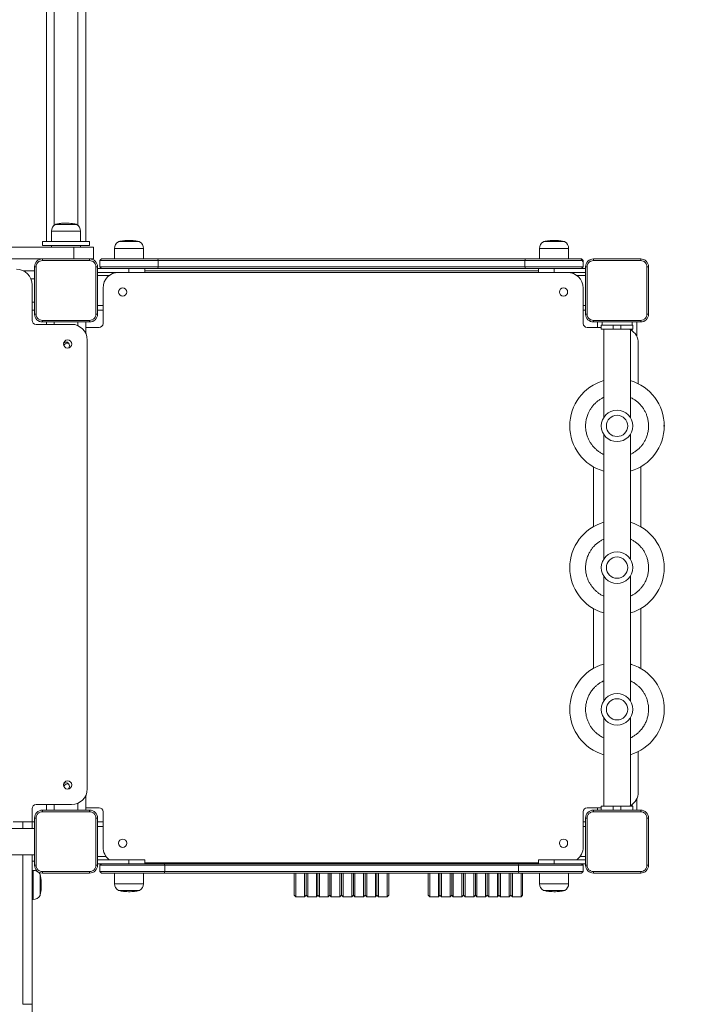
# Model space of a CAD drawing. Units: millimetres. Extents: x -2093 to 2735, y -4686 to 4268.
# Drawn here: x 199 to 1066, y -537 to 713 of the extents above; entities that cross this region are included whole.
import ezdxf

# ---------------------------------------------------------------- set-up
doc = ezdxf.new("R2010")
doc.units = ezdxf.units.MM
doc.header["$PDSIZE"] = -1
doc.layers.add('WYMIARY', color=7, linetype='Continuous')
doc.styles.add('SLDTEXTSTYLE0', font='TXT', dxfattribs={"width": 0.75})
doc.dimstyles.new('SLDDIMSTYLE0', dxfattribs={"dimtxt": 132.291667, "dimasz": 3.302, "dimexe": 0, "dimexo": 0.0625, "dimgap": 33.072917, "dimtad": 1, "dimdec": 0, "dimrnd": 1e-09, "dimzin": 12, "dimdsep": 46, "dimtxsty": 'SLDTEXTSTYLE0', "dimsah": 1, "dimcen": 0.09, "dimadec": 0, "dimazin": 3, "dimtfac": 1, "dimtdec": 0, "dimtofl": 0, "dimtmove": 0, "dimatfit": 3, "dimfxl": 0, "dimfrac": 2, "dimtolj": 1, "dimtzin": 12, "dimarcsym": 0})

# ---------------------------------------------------------------- blocks, each defined once
blk = doc.blocks.new('_D')
at = {"layer": 'WYMIARY', "color": 7}
for p, q in [((408.4, 4267.6), (2732.4, 4267.6)), ((2731.4, 4267.6), (2731.4, -4468.7)), ((225.4, -4468.7), (2732.4, -4468.7))]:
    blk.add_line(p, q, dxfattribs=at)
for points in [[(2731.4, 4267.6), (2730.9, 4264.3), (2731.9, 4264.3)], [(2731.4, -4468.7), (2731.9, -4465.4), (2730.9, -4465.4)]]:
    blk.add_solid(points, dxfattribs=at)
at = {"layer": 'WYMIARY', "color": 7, "insert": (2560.9, -770.3), "char_height": 132.29, "attachment_point": 1, "rotation": 90, "style": 'SLDTEXTSTYLE0'}
blk.add_mtext('8736', dxfattribs=at)

msp = doc.modelspace()

# ---------------------------------------------------------------- linework, layer by layer
at = {"color": 7, "linetype": 'Continuous', "lineweight": 15}
for p, q in [((282.4, 431.2), (282.4, 1855.9)), ((232.4, 1831.3), (232.4, 431.2)), ((270.9, 453.2), (243.9, 453.2)), ((245.1, 453.2), (243.9, 453.2)), ((270.9, 453.2), (245.1, 453.2)), ((238.9, 444.5), (238.9, 431.2)), ((275.9, 431.2), (275.9, 444.5)), ((227.4, 431.2), (227.4, 426.2)), ((287.4, 431.2), (227.4, 431.2)), ((227.4, 426.2), (287.4, 426.2)), ((238.9, 426.2), (238.9, 424.2)), ((275.9, 424.2), (275.9, 426.2)), ((287.4, 426.2), (287.4, 431.2)), ((323.9, 431.2), (350.9, 431.2)), ((348.7, 431.2), (323.9, 431.2)), ((350.9, 431.2), (348.7, 431.2)), ((863.9, 431.2), (890.9, 431.2)), ((865.7, 431.2), (863.9, 431.2)), ((890.9, 431.2), (865.7, 431.2)), ((267.4, 424.2), (182.4, 424.2)), ((267.4, 424.2), (267.4, 409.2)), ((292.4, 424.2), (267.4, 424.2)), ((292.4, 424.2), (292.4, 409.2)), ((318.9, 422.5), (318.9, 409.2)), ((355.9, 409.2), (355.9, 422.5)), ((858.9, 422.5), (858.9, 409.2)), ((895.9, 409.2), (895.9, 422.5)), ((182.4, 409.2), (227.4, 409.2)), ((227.4, 409.2), (227.4, 407.2)), ((287.4, 409.2), (227.4, 409.2)), ((287.4, 407.2), (227.4, 407.2)), ((287.4, 409.2), (292.4, 409.2)), ((287.4, 407.2), (287.4, 409.2)), ((302.4, 409.2), (300.4, 407.2)), ((300.4, 407.2), (300.4, 399.2)), ((374.4, 407.2), (300.4, 407.2)), ((302.4, 409.2), (373.9, 409.2)), ((374.4, 407.2), (373.9, 409.2)), ((373.9, 409.2), (840.9, 409.2)), ((374.4, 399.2), (374.4, 407.2)), ((374.4, 407.2), (840.4, 407.2)), ((840.9, 409.2), (840.4, 407.2)), ((913.4, 407.2), (840.4, 407.2)), ((840.4, 407.2), (840.4, 399.2)), ((840.9, 409.2), (911.4, 409.2)), ((913.4, 407.2), (911.4, 409.2)), ((912, 409.2), (911.4, 409.2)), ((914, 407.2), (912, 409.2)), ((912, 409.2), (912.4, 409.2)), ((914.4, 407.2), (912.4, 409.2)), ((913.4, 406.2), (913.4, 407.2)), ((914.4, 406.2), (913.4, 406.2)), ((914, 407.2), (914, 406.2)), ((914.4, 407.2), (914, 407.2)), ((914.4, 406.2), (914.4, 407.2)), ((914.4, 399.2), (914.4, 406.2)), ((927.4, 409.2), (927.4, 407.2)), ((987.4, 409.2), (927.4, 409.2)), ((987.4, 407.2), (927.4, 407.2)), ((987.4, 407.2), (987.4, 409.2)), ((217.4, 394.2), (203.1, 394.2)), ((217.4, 399.2), (217.4, 339.2)), ((219.4, 399.2), (217.4, 399.2)), ((219.4, 399.2), (219.4, 339.2)), ((295.4, 339.2), (295.4, 399.2)), ((295.4, 399.2), (297.4, 399.2)), ((297.4, 339.2), (297.4, 399.2)), ((297.4, 397.2), (309.1, 397.2)), ((297.4, 392.2), (337.4, 392.2)), ((300.4, 399.2), (302.4, 397.2)), ((374.4, 399.2), (300.4, 399.2)), ((373.9, 397.2), (309.1, 397.2)), ((337.4, 397.2), (337.4, 392.2)), ((337.4, 392.2), (357.4, 392.2)), ((357.4, 392.2), (357.4, 397.2)), ((857.4, 394.2), (357.4, 394.2)), ((857.4, 392.2), (357.4, 392.2)), ((373.9, 397.2), (374.4, 399.2)), ((840.9, 397.2), (373.9, 397.2)), ((374.4, 399.2), (840.4, 399.2)), ((914.4, 399.2), (840.4, 399.2)), ((840.4, 399.2), (840.9, 397.2)), ((905.8, 397.2), (840.9, 397.2)), ((857.4, 397.2), (857.4, 392.2)), ((857.4, 392.2), (877.4, 392.2)), ((877.4, 397.2), (877.4, 392.2)), ((877.4, 392.2), (917.4, 392.2)), ((917.4, 397.2), (905.8, 397.2)), ((912.4, 397.2), (914.4, 399.2)), ((917.4, 399.2), (917.4, 339.2)), ((919.4, 399.2), (917.4, 399.2)), ((919.4, 399.2), (919.4, 339.2)), ((995.4, 339.2), (995.4, 399.2)), ((995.4, 399.2), (997.4, 399.2)), ((997.4, 339.2), (997.4, 399.2)), ((214.4, 331.2), (214.4, 376.2)), ((304.4, 372.2), (304.4, 327.2)), ((914.4, 327.2), (914.4, 372.2)), ((214.4, 344.2), (217.4, 344.2)), ((219.4, 339.2), (217.4, 339.2)), ((295.4, 339.2), (297.4, 339.2)), ((297.4, 344.2), (304.4, 344.2)), ((914.4, 344.2), (917.4, 344.2)), ((919.4, 339.2), (917.4, 339.2)), ((995.4, 339.2), (997.4, 339.2)), ((264.4, 326.2), (219.4, 326.2)), ((227.4, 331.2), (227.4, 329.2)), ((227.4, 331.2), (287.4, 331.2)), ((227.4, 329.2), (287.4, 329.2)), ((232.4, 329.2), (232.4, 326.2)), ((282.4, 314.9), (282.4, 329.2)), ((287.4, 331.2), (287.4, 329.2)), ((927.4, 331.2), (987.4, 331.2)), ((927.4, 331.2), (927.4, 329.2)), ((927.4, 329.2), (987.4, 329.2)), ((932.4, 329.2), (932.4, 322.2)), ((937.4, 325.2), (937.4, 320.2)), ((952.4, 325.2), (937.4, 325.2)), ((952.4, 320.2), (952.4, 325.2)), ((962.4, 325.2), (952.4, 325.2)), ((962.4, 325.2), (962.4, 320.2)), ((977.4, 325.2), (962.4, 325.2)), ((977.4, 320.2), (977.4, 325.2)), ((982.4, 310.9), (982.4, 329.2)), ((987.4, 331.2), (987.4, 329.2)), ((299.4, 322.2), (282.4, 322.2)), ((937.4, 322.2), (919.4, 322.2)), ((937.4, 320.2), (952.4, 320.2)), ((940.6, 320.2), (940.6, 208)), ((962.4, 320.2), (952.4, 320.2)), ((962.4, 320.2), (977.4, 320.2)), ((974.3, 208), (974.3, 320.2)), ((259.4, 302.4), (260.7, 302.3)), ((284.4, -263.8), (284.4, 306.2)), ((984.4, 250.8), (984.4, 302.2)), ((1012.6, 220.9), (1012.6, 220.9)), ((940.6, 186.4), (940.6, 28)), ((974.3, 28), (974.3, 186.4)), ((1011.3, 170.9), (1011.4, 170.9)), ((927.4, 145.2), (927.4, 69.1)), ((987.4, 69.1), (987.4, 145.2)), ((905.2, 46.8), (905.2, 46.8)), ((940.6, 6.4), (940.6, -152)), ((974.3, -152), (974.3, 6.4)), ((900.9, -3), (900.9, -3)), ((927.4, -34.8), (927.4, -110.9)), ((987.4, -110.9), (987.4, -34.8)), ((974.3, -105.2), (975.8, -105.7)), ((913.2, -122.3), (913.2, -122.3)), ((897.8, -169.8), (897.8, -169.9)), ((940.6, -173.6), (940.6, -285.8)), ((974.3, -285.8), (974.3, -173.6)), ((984.4, -267.8), (984.4, -216.4)), ((259.4, -257.6), (260.7, -257.7)), ((282.4, -290.8), (282.4, -272.5)), ((219.4, -283.8), (264.4, -283.8)), ((232.4, -283.8), (232.4, -290.8)), ((937.4, -290.8), (937.4, -285.8)), ((952.4, -285.8), (937.4, -285.8)), ((952.4, -290.8), (952.4, -285.8)), ((962.4, -285.8), (952.4, -285.8)), ((962.4, -290.8), (962.4, -285.8)), ((977.4, -285.8), (962.4, -285.8)), ((977.4, -290.8), (977.4, -285.8)), ((982.4, -290.8), (982.4, -276.5)), ((214.4, -305.8), (214.4, -288.8)), ((227.4, -290.8), (227.4, -292.8)), ((287.4, -290.8), (227.4, -290.8)), ((287.4, -292.8), (227.4, -292.8)), ((282.4, -287.8), (299.4, -287.8)), ((287.4, -292.8), (287.4, -290.8)), ((304.4, -292.8), (304.4, -337.8)), ((914.4, -337.8), (914.4, -292.8)), ((919.4, -287.8), (937.4, -287.8)), ((927.4, -290.8), (927.4, -292.8)), ((987.4, -290.8), (927.4, -290.8)), ((987.4, -292.8), (927.4, -292.8)), ((932.4, -287.8), (932.4, -290.8)), ((987.4, -292.8), (987.4, -290.8)), ((202.4, -305.8), (190.4, -305.8)), ((202.4, -314), (202.4, -305.8)), ((214.4, -305.8), (202.4, -305.8)), ((214.4, -314), (214.4, -305.8)), ((217.4, -305.8), (214.4, -305.8)), ((217.4, -300.8), (217.4, -360.8)), ((219.4, -300.8), (217.4, -300.8)), ((219.4, -300.8), (219.4, -360.8)), ((295.4, -360.8), (295.4, -300.8)), ((295.4, -300.8), (297.4, -300.8)), ((297.4, -360.8), (297.4, -300.8)), ((304.4, -305.8), (297.4, -305.8)), ((917.4, -305.8), (914.4, -305.8)), ((917.4, -300.8), (917.4, -360.8)), ((919.4, -300.8), (917.4, -300.8)), ((919.4, -300.8), (919.4, -360.8)), ((995.4, -360.8), (995.4, -300.8)), ((995.4, -300.8), (997.4, -300.8)), ((997.4, -360.8), (997.4, -300.8)), ((217.4, -314), (-402.6, -314)), ((-402.6, -347.7), (217.4, -347.7)), ((202.4, -537.3), (202.4, -347.7)), ((214.4, -537.3), (214.4, -347.7)), ((214.4, -355.8), (217.4, -355.8)), ((219.4, -360.8), (217.4, -360.8)), ((295.4, -360.8), (297.4, -360.8)), ((297.4, -353.8), (337.4, -353.8)), ((297.4, -358.8), (309.1, -358.8)), ((302.4, -358.8), (300.4, -360.8)), ((300.4, -360.8), (300.4, -368.8)), ((300.4, -360.8), (382.9, -360.8)), ((309.1, -358.8), (382.1, -358.8)), ((337.4, -353.8), (337.4, -358.8)), ((337.4, -353.8), (357.4, -353.8)), ((357.4, -358.8), (357.4, -353.8)), ((357.4, -357.8), (857.4, -357.8)), ((382.9, -360.8), (382.1, -358.8)), ((382.1, -358.8), (832.7, -358.8)), ((382.9, -368.8), (382.9, -360.8)), ((832, -360.8), (382.9, -360.8)), ((547.4, -358.8), (547.4, -357.8)), ((549.4, -357.8), (549.4, -358.8)), ((560.4, -357.8), (560.4, -358.8)), ((562.4, -358.8), (562.4, -357.8)), ((564.4, -358.8), (564.4, -357.8)), ((575.4, -358.8), (575.4, -357.8)), ((577.4, -357.8), (577.4, -358.8)), ((579.4, -358.8), (579.4, -357.8)), ((590.4, -358.8), (590.4, -357.8)), ((592.4, -357.8), (592.4, -358.8)), ((594.4, -358.8), (594.4, -357.8)), ((605.4, -358.8), (605.4, -357.8)), ((607.4, -357.8), (607.4, -358.8)), ((609.4, -358.8), (609.4, -357.8)), ((620.4, -358.8), (620.4, -357.8)), ((622.4, -357.8), (622.4, -358.8)), ((624.4, -358.8), (624.4, -357.8)), ((635.4, -358.8), (635.4, -357.8)), ((637.4, -357.8), (637.4, -358.8)), ((639.4, -358.8), (639.4, -357.8)), ((650.4, -358.8), (650.4, -357.8)), ((652.4, -357.8), (652.4, -358.8)), ((654.4, -357.8), (654.4, -358.8)), ((665.4, -357.8), (665.4, -358.8)), ((667.4, -358.8), (667.4, -357.8)), ((717.4, -358.8), (717.4, -357.8)), ((719.4, -357.8), (719.4, -358.8)), ((730.4, -357.8), (730.4, -358.8)), ((732.4, -358.8), (732.4, -357.8)), ((734.4, -358.8), (734.4, -357.8)), ((745.4, -358.8), (745.4, -357.8)), ((747.4, -357.8), (747.4, -358.8)), ((749.4, -358.8), (749.4, -357.8)), ((760.4, -358.8), (760.4, -357.8)), ((762.4, -357.8), (762.4, -358.8)), ((764.4, -358.8), (764.4, -357.8)), ((775.4, -358.8), (775.4, -357.8)), ((777.4, -357.8), (777.4, -358.8)), ((779.4, -358.8), (779.4, -357.8)), ((790.4, -358.8), (790.4, -357.8)), ((792.4, -357.8), (792.4, -358.8)), ((794.4, -358.8), (794.4, -357.8)), ((805.4, -358.8), (805.4, -357.8)), ((807.4, -357.8), (807.4, -358.8)), ((809.4, -358.8), (809.4, -357.8)), ((820.4, -358.8), (820.4, -357.8)), ((822.4, -357.8), (822.4, -358.8)), ((824.4, -357.8), (824.4, -358.8)), ((832.7, -358.8), (832, -360.8)), ((832, -360.8), (914.4, -360.8)), ((832, -360.8), (832, -368.8)), ((832.7, -358.8), (905.8, -358.8)), ((835.4, -357.8), (835.4, -358.8)), ((837.4, -358.8), (837.4, -357.8)), ((857.4, -353.8), (857.4, -358.8)), ((877.4, -353.8), (857.4, -353.8)), ((877.4, -358.8), (877.4, -353.8)), ((877.4, -353.8), (917.4, -353.8)), ((917.4, -358.8), (905.8, -358.8)), ((914.4, -360.8), (912.4, -358.8)), ((914.4, -368.8), (914.4, -360.8)), ((919.4, -360.8), (917.4, -360.8)), ((995.4, -360.8), (997.4, -360.8)), ((215.8, -367.3), (214.4, -367.3)), ((224.4, -372.3), (224.4, -399.3)), ((224.4, -395.3), (224.4, -372.3)), ((227.4, -368.8), (287.4, -368.8)), ((227.4, -368.8), (227.4, -370.8)), ((227.4, -370.8), (287.4, -370.8)), ((287.4, -368.8), (287.4, -370.8)), ((300.4, -368.8), (302.4, -370.8)), ((300.4, -368.8), (382.9, -368.8)), ((382.1, -370.8), (302.4, -370.8)), ((318.9, -370.8), (318.9, -384.2)), ((355.9, -384.2), (355.9, -370.8)), ((382.1, -370.8), (382.9, -368.8)), ((832.7, -370.8), (382.1, -370.8)), ((832, -368.8), (382.9, -368.8)), ((547.4, -398.8), (547.4, -370.8)), ((549.4, -370.8), (549.4, -400.8)), ((560.4, -370.8), (560.4, -400.8)), ((562.4, -398.8), (562.4, -370.8)), ((564.4, -400.8), (564.4, -370.8)), ((575.4, -400.8), (575.4, -370.8)), ((577.4, -370.8), (577.4, -398.8)), ((579.4, -400.8), (579.4, -370.8)), ((590.4, -400.8), (590.4, -370.8)), ((592.4, -370.8), (592.4, -398.8)), ((594.4, -400.8), (594.4, -370.8)), ((605.4, -400.8), (605.4, -370.8)), ((607.4, -370.8), (607.4, -398.8)), ((607.4, -370.8), (607.4, -398.7)), ((609.4, -400.8), (609.4, -370.8)), ((620.4, -400.8), (620.4, -370.8)), ((622.4, -370.8), (622.4, -398.8)), ((624.4, -400.8), (624.4, -370.8)), ((635.4, -400.8), (635.4, -370.8)), ((637.4, -370.8), (637.4, -398.8)), ((639.4, -400.8), (639.4, -370.8)), ((650.4, -400.8), (650.4, -370.8)), ((652.4, -370.8), (652.4, -398.8)), ((654.4, -370.8), (654.4, -400.8)), ((665.4, -370.8), (665.4, -400.8)), ((667.4, -398.8), (667.4, -370.8)), ((717.4, -398.8), (717.4, -370.8)), ((719.4, -370.8), (719.4, -400.8)), ((730.4, -370.8), (730.4, -400.8)), ((732.4, -398.8), (732.4, -370.8)), ((734.4, -400.8), (734.4, -370.8)), ((745.4, -400.8), (745.4, -370.8)), ((747.4, -370.8), (747.4, -398.8)), ((749.4, -400.8), (749.4, -370.8)), ((760.4, -400.8), (760.4, -370.8)), ((762.4, -370.8), (762.4, -398.8)), ((764.4, -400.8), (764.4, -370.8)), ((775.4, -400.8), (775.4, -370.8)), ((777.4, -370.8), (777.4, -398.8)), ((779.4, -400.8), (779.4, -370.8)), ((790.4, -400.8), (790.4, -370.8)), ((792.4, -370.8), (792.4, -398.8)), ((792.4, -370.8), (792.4, -398.8)), ((794.4, -400.8), (794.4, -370.8)), ((805.4, -400.8), (805.4, -370.8)), ((807.4, -370.8), (807.4, -398.8)), ((809.4, -400.8), (809.4, -370.8)), ((820.4, -400.8), (820.4, -370.8)), ((822.4, -370.8), (822.4, -398.8)), ((824.4, -370.8), (824.4, -400.8)), ((832, -368.8), (914.4, -368.8)), ((832, -368.8), (832.7, -370.8)), ((912.4, -370.8), (832.7, -370.8)), ((835.4, -370.8), (835.4, -400.8)), ((837.4, -398.8), (837.4, -370.8)), ((858.9, -370.8), (858.9, -384.2)), ((895.9, -384.2), (895.9, -370.8)), ((912.4, -370.8), (914.4, -368.8)), ((927.4, -368.8), (987.4, -368.8)), ((927.4, -368.8), (927.4, -370.8)), ((927.4, -370.8), (987.4, -370.8)), ((987.4, -368.8), (987.4, -370.8)), ((224.4, -399.3), (224.4, -395.3)), ((346.8, -392.8), (323.9, -392.8)), ((323.9, -392.8), (350.9, -392.8)), ((350.9, -392.8), (346.8, -392.8)), ((547.4, -398.8), (549.4, -400.8)), ((560.4, -400.8), (562.4, -398.8)), ((562.4, -398.8), (564.4, -400.8)), ((575.4, -400.8), (577.4, -398.8)), ((577.4, -398.8), (579.4, -400.8)), ((590.4, -400.8), (592.4, -398.8)), ((592.4, -398.8), (594.4, -400.8)), ((605.4, -400.8), (607.4, -398.8)), ((607.4, -398.7), (607.4, -398.8)), ((607.4, -398.8), (609.4, -400.8)), ((620.4, -400.8), (622.4, -398.8)), ((622.4, -398.8), (624.4, -400.8)), ((635.4, -400.8), (637.4, -398.8)), ((637.4, -398.8), (639.4, -400.8)), ((650.4, -400.8), (652.4, -398.8)), ((652.4, -398.8), (654.4, -400.8)), ((665.4, -400.8), (667.4, -398.8)), ((717.4, -398.8), (719.4, -400.8)), ((730.4, -400.8), (732.4, -398.8)), ((732.4, -398.8), (734.4, -400.8)), ((745.4, -400.8), (747.4, -398.8)), ((747.4, -398.8), (749.4, -400.8)), ((760.4, -400.8), (762.4, -398.8)), ((762.4, -398.8), (764.4, -400.8)), ((775.4, -400.8), (777.4, -398.8)), ((777.4, -398.8), (779.4, -400.8)), ((790.4, -400.8), (792.4, -398.8)), ((792.4, -398.8), (794.4, -400.8)), ((792.4, -398.8), (792.4, -398.8)), ((805.4, -400.8), (807.4, -398.8)), ((807.4, -398.8), (809.4, -400.8)), ((820.4, -400.8), (822.4, -398.8)), ((822.4, -398.8), (824.4, -400.8)), ((835.4, -400.8), (837.4, -398.8)), ((886.8, -392.8), (863.9, -392.8)), ((863.9, -392.8), (890.9, -392.8)), ((890.9, -392.8), (886.8, -392.8)), ((214.4, -404.3), (215.8, -404.3)), ((549.4, -400.8), (560.4, -400.8)), ((564.4, -400.8), (575.4, -400.8)), ((579.4, -400.8), (590.4, -400.8)), ((594.4, -400.8), (605.4, -400.8)), ((609.4, -400.8), (620.4, -400.8)), ((624.4, -400.8), (635.4, -400.8)), ((639.4, -400.8), (650.4, -400.8)), ((654.4, -400.8), (665.4, -400.8)), ((719.4, -400.8), (730.4, -400.8)), ((734.4, -400.8), (745.4, -400.8)), ((749.4, -400.8), (760.4, -400.8)), ((764.4, -400.8), (775.4, -400.8)), ((779.4, -400.8), (790.4, -400.8)), ((794.4, -400.8), (805.4, -400.8)), ((794.4, -400.8), (794.4, -400.8)), ((805.4, -400.8), (805.4, -400.8)), ((809.4, -400.8), (820.4, -400.8)), ((824.4, -400.8), (835.4, -400.8)), ((202.4, -537.3), (214.4, -537.3)), ((214.4, -537.3), (214.4, -547.4))]:
    msp.add_line(p, q, dxfattribs=at)
at = {"color": 8, "linetype": 'Continuous', "lineweight": 15}
for p, q in [((242.4, 452.1), (242.4, 762)), ((272.4, 762), (272.4, 452.1)), ((275.9, 444.5), (238.9, 444.5)), ((355.9, 422.5), (318.9, 422.5)), ((895.9, 422.5), (858.9, 422.5)), ((297.4, 388.2), (312.4, 388.2)), ((906.4, 388.2), (917.4, 388.2)), ((212.8, 384.2), (217.4, 384.2)), ((214.4, 354.2), (217.4, 354.2)), ((304.4, 350.2), (297.4, 350.2)), ((917.4, 350.2), (914.4, 350.2)), ((242.4, 326.2), (242.4, 329.2)), ((272.4, 329.2), (272.4, 324.5)), ((938.4, 329.2), (938.4, 325.2)), ((976.4, 329.2), (976.4, 325.2)), ((976.4, 320.2), (976.4, 318.2)), ((242.4, -290.8), (242.4, -283.8)), ((272.4, -282.1), (272.4, -290.8)), ((976.4, -283.8), (976.4, -285.8)), ((304.4, -311.8), (297.4, -311.8)), ((917.4, -311.8), (914.4, -311.8)), ((308.4, -349.8), (297.4, -349.8)), ((917.4, -349.8), (910.4, -349.8)), ((215.8, -404.3), (215.8, -367.3)), ((318.9, -384.2), (350.3, -384.2)), ((350.3, -384.2), (355.9, -384.2)), ((858.9, -384.2), (890.3, -384.2)), ((890.3, -384.2), (895.9, -384.2))]:
    msp.add_line(p, q, dxfattribs=at)
at = {"color": 7, "linetype": 'Continuous', "lineweight": 15}
for centre, radius in [((329.4, 367.2), 5.25), ((889.4, 367.2), 5.25), ((259.4, 301.2), 5.25), ((957.4, 197.2), 20), ((957.4, 197.2), 13.5), ((957.4, 17.2), 20), ((957.4, 17.2), 13.5), ((957.4, -162.8), 20), ((957.4, -162.8), 13.5), ((259.4, -258.8), 5.25), ((329.4, -332.8), 5.25), ((889.4, -332.8), 5.25)]:
    msp.add_circle(centre, radius, dxfattribs=at)
for centre, radius, start, end in [((248.9, 444.5), 10, 120, 180), ((265.9, 444.5), 10, 0, 60), ((328.9, 422.5), 10, 120, 180), ((345.9, 422.5), 10, 0, 60), ((868.9, 422.5), 10, 120, 180), ((885.9, 422.5), 10, 0, 60), ((227.4, 399.2), 10, 90, 180), ((287.4, 399.2), 10, 0, 90), ((927.4, 399.2), 10, 90, 180), ((987.4, 399.2), 10, 0, 90), ((194.4, 376.2), 20, 0, 90), ((324.4, 372.2), 20, 90, 180), ((894.4, 372.2), 20, 0, 90), ((227.4, 339.2), 10, 180, 270), ((287.4, 339.2), 10, 270, 0), ((927.4, 339.2), 10, 180, 270), ((987.4, 339.2), 10, 270, 0), ((219.4, 331.2), 5, 180, 270), ((264.4, 306.2), 20, 0, 90), ((299.4, 327.2), 5, 270, 0), ((919.4, 327.2), 5, 180, 270), ((964.4, 302.2), 20, 0, 60.495), ((257.4, 299.2), 4.5, 316.5476, 133.4524), ((259.4, 297.2), 5.25, 90, 157.6073), ((957.4, 197.2), 60, 106.3099, 253.6901), ((957.4, 197.2), 60, 286.3099, 73.6901), ((957.4, 17.2), 60, 106.3099, 253.6901), ((957.4, 17.2), 60, 286.3099, 73.6901), ((957.4, -162.8), 60, 106.3099, 253.6901), ((957.4, -162.8), 60, 286.3099, 72.1185), ((257.4, -260.8), 4.5, 316.5476, 133.4524), ((259.4, -262.8), 5.25, 90, 157.6073), ((264.4, -263.8), 20, 270, 0), ((964.4, -267.8), 20, 299.505, 0), ((219.4, -288.8), 5, 90, 180), ((227.4, -300.8), 10, 90, 180), ((287.4, -300.8), 10, 0, 90), ((299.4, -292.8), 5, 0, 90), ((919.4, -292.8), 5, 90, 180), ((927.4, -300.8), 10, 90, 180), ((987.4, -300.8), 10, 0, 90), ((324.4, -337.8), 20, 180, 233.1301), ((894.4, -337.8), 20, 306.8699, 0), ((227.4, -360.8), 10, 180, 270), ((287.4, -360.8), 10, 270, 0), ((927.4, -360.8), 10, 180, 270), ((987.4, -360.8), 10, 270, 0), ((215.8, -377.3), 10, 30, 90), ((328.9, -384.2), 10, 180, 240), ((345.9, -384.2), 10, 300, 0), ((868.9, -384.2), 10, 180, 240), ((885.9, -384.2), 10, 300, 0), ((215.8, -394.3), 10, 270, 330)]:
    msp.add_arc(centre, radius, start, end, dxfattribs=at)
for points, knots in [([(270.9, 453.2), (270.5, 453.3), (268.7, 453.7), (265.6, 454.2), (261.4, 454.7), (257.1, 454.8), (252.8, 454.7), (248.6, 454.1), (245.6, 453.6), (244.2, 453.2), (244.1, 453.2)], [0, 0, 0, 0, 0.044577, 0.200309, 0.356759, 0.513919, 0.67179, 0.830387, 0.989736, 1, 1, 1, 1]), ([(350.8, 431.2), (350.2, 431.3), (348.3, 431.8), (344.9, 432.3), (340.7, 432.8), (336.4, 432.8), (332.2, 432.6), (328, 432.1), (325.3, 431.5), (324, 431.2)], [0, 0, 0, 0, 0.064171, 0.220289, 0.377021, 0.534355, 0.692291, 0.850841, 1, 1, 1, 1]), ([(890.8, 431.2), (890.2, 431.3), (888.3, 431.8), (885, 432.3), (880.8, 432.7), (876.5, 432.8), (872.3, 432.6), (868.1, 432.1), (865.4, 431.5), (864.1, 431.2)], [0, 0, 0, 0, 0.060541, 0.217353, 0.374821, 0.532934, 0.691692, 0.851108, 1, 1, 1, 1]), ([(890.8, 431.2), (890.5, 431.3), (890.1, 431.4), (889.6, 431.5), (889.5, 431.5)], [0, 0, 0, 0, 0.752091, 1, 1, 1, 1]), ([(227.4, 407.2), (226.4, 407.1), (224.9, 406.9), (223, 405.9), (221.7, 404.9), (220.7, 403.6), (219.7, 401.7), (219.5, 400.2), (219.4, 399.2)], [0, 0, 0, 0, 0.239457, 0.368361, 0.5, 0.631639, 0.760543, 1, 1, 1, 1]), ([(295.4, 399.2), (295.3, 400.2), (295.2, 401.7), (294.2, 403.6), (293.1, 404.9), (291.8, 405.9), (290, 406.9), (288.4, 407.1), (287.4, 407.2)], [0, 0, 0, 0, 0.239457, 0.368361, 0.5, 0.631639, 0.760543, 1, 1, 1, 1]), ([(927.4, 407.2), (926.4, 407.1), (924.9, 406.9), (923, 405.9), (921.7, 404.9), (920.7, 403.6), (919.7, 401.7), (919.5, 400.2), (919.4, 399.2)], [0, 0, 0, 0, 0.239457, 0.368361, 0.5, 0.631639, 0.760543, 1, 1, 1, 1]), ([(995.4, 399.2), (995.3, 400.2), (995.2, 401.7), (994.2, 403.6), (993.1, 404.9), (991.8, 405.9), (990, 406.9), (988.4, 407.1), (987.4, 407.2)], [0, 0, 0, 0, 0.239457, 0.368361, 0.5, 0.631639, 0.760543, 1, 1, 1, 1]), ([(219.4, 339.2), (219.5, 338.2), (219.7, 336.6), (220.7, 334.8), (221.7, 333.5), (223, 332.5), (224.9, 331.5), (226.4, 331.3), (227.4, 331.2)], [0, 0, 0, 0, 0.239457, 0.368361, 0.5, 0.631639, 0.760543, 1, 1, 1, 1]), ([(287.4, 331.2), (288.4, 331.3), (290, 331.5), (291.8, 332.5), (293.1, 333.5), (294.2, 334.8), (295.2, 336.6), (295.3, 338.2), (295.4, 339.2)], [0, 0, 0, 0, 0.2394568, 0.3683607, 0.5, 0.6316393, 0.7605432, 1, 1, 1, 1]), ([(919.4, 339.2), (919.5, 338.2), (919.7, 336.6), (920.7, 334.8), (921.7, 333.5), (923, 332.5), (924.9, 331.5), (926.4, 331.3), (927.4, 331.2)], [0, 0, 0, 0, 0.239457, 0.368361, 0.5, 0.631639, 0.760543, 1, 1, 1, 1]), ([(987.4, 331.2), (988.4, 331.3), (990, 331.5), (991.8, 332.5), (993.1, 333.5), (994.2, 334.8), (995.2, 336.6), (995.3, 338.2), (995.4, 339.2)], [0, 0, 0, 0, 0.2394568, 0.3683607, 0.5, 0.6316393, 0.7605432, 1, 1, 1, 1]), ([(227.4, -292.8), (226.4, -292.9), (224.9, -293.1), (223, -294.1), (221.7, -295.1), (220.7, -296.4), (219.7, -298.3), (219.5, -299.8), (219.4, -300.8)], [0, 0, 0, 0, 0.239457, 0.368361, 0.5, 0.631639, 0.760543, 1, 1, 1, 1]), ([(295.4, -300.8), (295.3, -299.8), (295.2, -298.3), (294.2, -296.4), (293.1, -295.1), (291.8, -294.1), (290, -293.1), (288.4, -292.9), (287.4, -292.8)], [0, 0, 0, 0, 0.239457, 0.368361, 0.5, 0.631639, 0.760543, 1, 1, 1, 1]), ([(927.4, -292.8), (926.4, -292.9), (924.9, -293.1), (923, -294.1), (921.7, -295.1), (920.7, -296.4), (919.7, -298.3), (919.5, -299.8), (919.4, -300.8)], [0, 0, 0, 0, 0.239457, 0.368361, 0.5, 0.631639, 0.760543, 1, 1, 1, 1]), ([(995.4, -300.8), (995.3, -299.8), (995.2, -298.3), (994.2, -296.4), (993.1, -295.1), (991.8, -294.1), (990, -293.1), (988.4, -292.9), (987.4, -292.8)], [0, 0, 0, 0, 0.239457, 0.368361, 0.5, 0.631639, 0.760543, 1, 1, 1, 1]), ([(219.4, -360.8), (219.5, -361.8), (219.7, -363.4), (220.7, -365.2), (221.7, -366.5), (223, -367.5), (224.9, -368.5), (226.4, -368.7), (227.4, -368.8)], [0, 0, 0, 0, 0.239457, 0.368361, 0.5, 0.631639, 0.760543, 1, 1, 1, 1]), ([(287.4, -368.8), (288.4, -368.7), (290, -368.5), (291.8, -367.5), (293.1, -366.5), (294.2, -365.2), (295.2, -363.4), (295.3, -361.8), (295.4, -360.8)], [0, 0, 0, 0, 0.239457, 0.368361, 0.5, 0.631639, 0.760543, 1, 1, 1, 1]), ([(919.4, -360.8), (919.5, -361.8), (919.7, -363.4), (920.7, -365.2), (921.7, -366.5), (923, -367.5), (924.9, -368.5), (926.4, -368.7), (927.4, -368.8)], [0, 0, 0, 0, 0.239457, 0.368361, 0.5, 0.631639, 0.760543, 1, 1, 1, 1]), ([(987.4, -368.8), (988.4, -368.7), (990, -368.5), (991.8, -367.5), (993.1, -366.5), (994.2, -365.2), (995.2, -363.4), (995.3, -361.8), (995.4, -360.8)], [0, 0, 0, 0, 0.239457, 0.368361, 0.5, 0.631639, 0.760543, 1, 1, 1, 1]), ([(224.4, -399.3), (224.6, -398.5), (225.1, -396.3), (225.7, -392.7), (226, -388.5), (226.1, -384.2), (225.8, -380), (225.3, -376), (224.7, -373.5), (224.4, -372.5)], [0, 0, 0, 0, 0.089288, 0.245808, 0.402768, 0.560152, 0.71796, 0.876199, 1, 1, 1, 1]), ([(324.1, -392.8), (324.8, -393), (327, -393.5), (330.5, -394), (334.8, -394.4), (339, -394.4), (343.3, -394.2), (347.2, -393.6), (349.7, -393.1), (350.8, -392.8)], [0, 0, 0, 0, 0.084743, 0.242078, 0.39985, 0.558045, 0.716659, 0.875702, 1, 1, 1, 1]), ([(864.1, -392.8), (864.8, -393), (867, -393.5), (870.5, -394), (874.8, -394.4), (879, -394.4), (883.3, -394.2), (887.2, -393.6), (889.7, -393.1), (890.8, -392.8)], [0, 0, 0, 0, 0.084743, 0.242078, 0.39985, 0.558045, 0.716659, 0.875702, 1, 1, 1, 1])]:
    msp.add_open_spline(points, degree=3, knots=knots, dxfattribs=at)
at = {"color": 8, "linetype": 'Continuous', "lineweight": 15}
for points, knots in [([(940.6, 161), (939.8, 161.3), (937.7, 162.3), (934.7, 164.2), (931.4, 166.7), (928.4, 169.6), (925.7, 172.7), (923.4, 176.1), (921.4, 179.6), (919.7, 183.7), (918.3, 188.3), (917.5, 193.2), (917.3, 198.2), (917.8, 203.1), (918.8, 208), (920.4, 212.5), (922.3, 216.5), (924.4, 219.9), (926.9, 223.2), (929.8, 226.2), (932.9, 228.9), (936.3, 231.2), (938.9, 232.7), (940.3, 233.3), (940.6, 233.4)], [0, 0, 0, 0, 0.029488, 0.073976, 0.119417, 0.164852, 0.210293, 0.255727, 0.300221, 0.34471, 0.401623, 0.456979, 0.510667, 0.564361, 0.619717, 0.676625, 0.721119, 0.765607, 0.811048, 0.856483, 0.901924, 0.947358, 0.991852, 1, 1, 1, 1]), ([(974.3, 233.4), (975.1, 233), (977.1, 232.1), (980.2, 230.2), (983.4, 227.7), (986.4, 224.8), (989.1, 221.7), (991.5, 218.3), (993.4, 214.7), (995.2, 210.7), (996.5, 206.1), (997.3, 201.1), (997.5, 196.2), (997.1, 191.3), (996, 186.4), (994.5, 181.9), (992.5, 177.9), (990.4, 174.4), (987.9, 171.2), (985.1, 168.2), (981.9, 165.5), (978.5, 163.2), (976, 161.7), (974.5, 161), (974.3, 160.9)], [0, 0, 0, 0, 0.029488, 0.073976, 0.119417, 0.164852, 0.210293, 0.255727, 0.300221, 0.34471, 0.401623, 0.456979, 0.510667, 0.564361, 0.619717, 0.676625, 0.721119, 0.765607, 0.811048, 0.856483, 0.901924, 0.947358, 0.991852, 1, 1, 1, 1]), ([(940.6, -19), (940.2, -18.9), (938.7, -18.2), (936, -16.7), (932.7, -14.3), (929.6, -11.6), (926.8, -8.6), (924.3, -5.3), (922.1, -1.8), (920.4, 1.9), (918.9, 6), (917.8, 10.7), (917.3, 15.7), (917.5, 20.6), (918.2, 25.5), (919.5, 30.4), (921.4, 34.7), (923.6, 38.6), (925.9, 41.9), (928.6, 45), (931.6, 47.8), (934.9, 50.3), (937.9, 52.2), (939.9, 53.1), (940.6, 53.4)], [0, 0, 0, 0, 0.012035, 0.056536, 0.10103, 0.146478, 0.191919, 0.237366, 0.282808, 0.327308, 0.371803, 0.428724, 0.484089, 0.537785, 0.591487, 0.646851, 0.703767, 0.748267, 0.792762, 0.838209, 0.883651, 0.929098, 0.97454, 1, 1, 1, 1]), ([(974.3, 53.4), (974.6, 53.3), (976.2, 52.6), (978.8, 51), (982.2, 48.7), (985.3, 46), (988.1, 43), (990.6, 39.7), (992.7, 36.2), (994.5, 32.5), (995.9, 28.3), (997, 23.7), (997.5, 18.7), (997.4, 13.8), (996.7, 8.9), (995.3, 4), (993.5, -0.4), (991.3, -4.2), (988.9, -7.6), (986.2, -10.7), (983.2, -13.5), (979.9, -16), (976.9, -17.8), (975, -18.7), (974.3, -19)], [0, 0, 0, 0, 0.012035, 0.056536, 0.10103, 0.146478, 0.191919, 0.237366, 0.282808, 0.327308, 0.371803, 0.428724, 0.484089, 0.537785, 0.591487, 0.646851, 0.703767, 0.748267, 0.792762, 0.838209, 0.883651, 0.929098, 0.97454, 1, 1, 1, 1]), ([(940.6, -199.1), (939.1, -198.3), (936.1, -196.8), (932.2, -194), (929, -191), (926.2, -188), (923.8, -184.7), (921.8, -181.1), (920.1, -177.3), (918.8, -173.4), (917.9, -169.4), (917.4, -165), (917.4, -160.3), (918, -155.3), (919.3, -150.5), (921.1, -145.9), (923.5, -141.5), (926.2, -137.6), (929.2, -134.3), (932.3, -131.6), (935.6, -129.2), (938.4, -127.5), (940.1, -126.8), (940.6, -126.6)], [0, 0, 0, 0, 0.054999, 0.111901, 0.156391, 0.200874, 0.246311, 0.291741, 0.337177, 0.382607, 0.427097, 0.471581, 0.528488, 0.583839, 0.637522, 0.69121, 0.746561, 0.803463, 0.847952, 0.892436, 0.937872, 0.983302, 1, 1, 1, 1]), ([(974.3, -126.5), (975.8, -127.3), (978.8, -128.8), (982.6, -131.6), (985.9, -134.6), (988.6, -137.6), (991, -141), (993.1, -144.5), (994.8, -148.3), (996.1, -152.2), (996.9, -156.2), (997.5, -160.6), (997.5, -165.3), (996.8, -170.3), (995.6, -175.1), (993.8, -179.7), (991.4, -184.1), (988.6, -188), (985.6, -191.3), (982.6, -194), (979.3, -196.4), (976.5, -198.1), (974.7, -198.8), (974.3, -199)], [0, 0, 0, 0, 0.054999, 0.111901, 0.156391, 0.200874, 0.246311, 0.291741, 0.337177, 0.382607, 0.427097, 0.471581, 0.528488, 0.583839, 0.637522, 0.69121, 0.746561, 0.803463, 0.847952, 0.892436, 0.937872, 0.983302, 1, 1, 1, 1])]:
    msp.add_open_spline(points, degree=3, knots=knots, dxfattribs=at)
at = {"layer": 'WYMIARY', "color": 7}
msp.add_point((1017.4, 197.2), dxfattribs=at)

# ---------------------------------------------------------------- dimensions: what is measured, and where the dimension line sits
dim = msp.add_linear_dim(base=(2731.4, -4468.7), p1=(407.4, 4267.6), p2=(224.4, -4468.7), angle=90, dimstyle='SLDDIMSTYLE0', dxfattribs=at)
dim.commit()
dim.dimension.update_dxf_attribs({"geometry": '_D', "text_midpoint": (2731.4, -574.8), "dimtype": 160})

doc.saveas('drawing.dxf')
